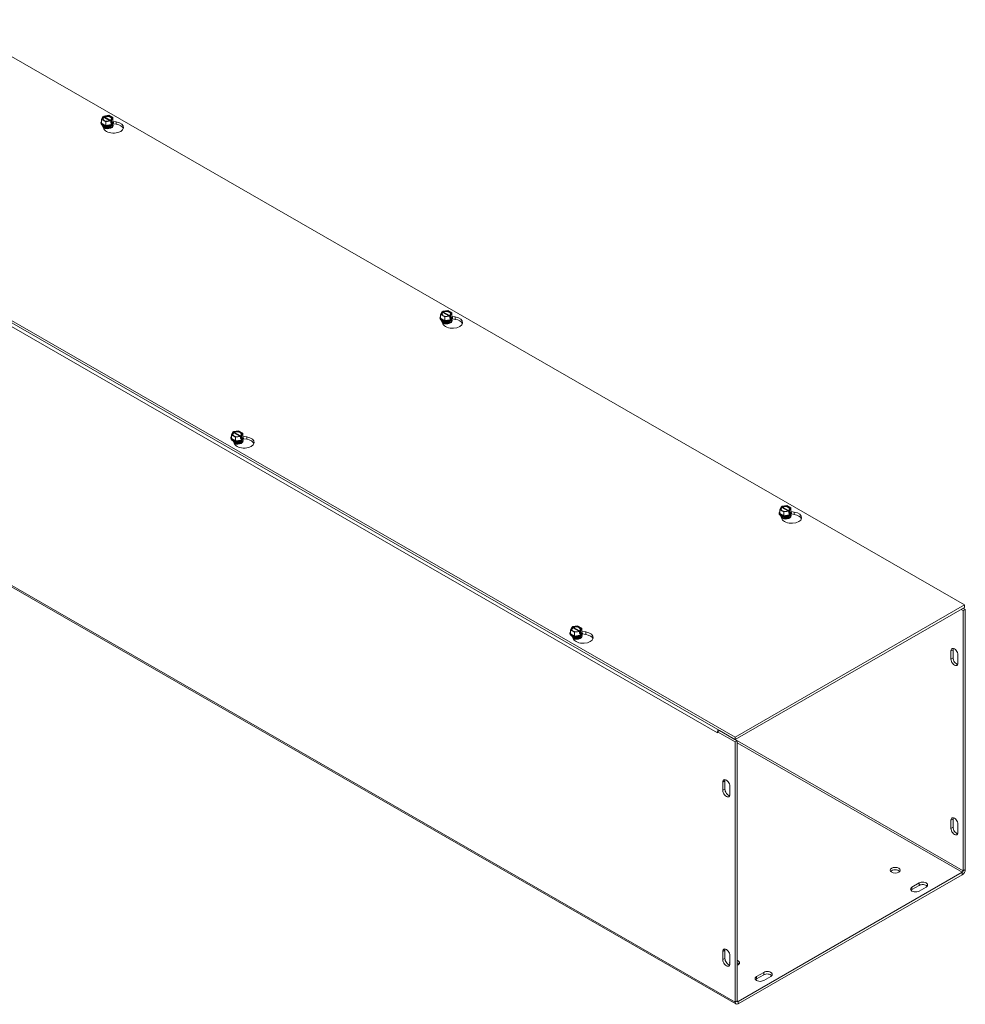
# Model space of a CAD drawing. Units: inches. Extents: x 5.9 to 89.9, y 3 to 53.9.
# Drawn here: x 76.8 to 89.9, y 39.4 to 53 of the extents above; entities that cross this region are included whole.
import ezdxf

# ---------------------------------------------------------------- set-up
doc = ezdxf.new("R2010")
doc.units = ezdxf.units.IN
doc.header["$LTSCALE"] = 5.5
doc.header["$MEASUREMENT"] = 0
doc.layers.add('Visible (ANSI)', color=7, linetype='Continuous', lineweight=5)
doc.layers.add('Visible Narrow (ANSI)', color=7, linetype='Continuous', lineweight=5)

msp = doc.modelspace()

# ---------------------------------------------------------------- linework, layer by layer
at = {"layer": 'Visible (ANSI)'}
for p, q in [((75.8479, 52.9649), (89.8486, 44.9024)), ((77.9593, 51.5427), (77.9593, 51.5476)), ((77.9686, 51.5916), (77.9871, 51.6313)), ((78.0247, 51.5593), (77.9686, 51.5916)), ((77.9686, 51.5399), (77.9686, 51.5916)), ((78.0247, 51.5076), (77.9686, 51.5399)), ((77.994, 51.6274), (77.9871, 51.6313)), ((77.9968, 51.6369), (78.0658, 51.6476)), ((77.9968, 51.6236), (77.9968, 51.6369)), ((77.9968, 51.6369), (78.0037, 51.633)), ((78.0809, 51.5728), (77.9998, 51.6195)), ((78.0096, 51.6251), (78.0907, 51.5784)), ((78.0937, 51.5699), (78.0247, 51.5593)), ((78.0247, 51.5076), (78.0247, 51.5593)), ((78.0658, 51.6476), (78.1219, 51.6153)), ((78.0937, 51.5699), (78.0868, 51.5739)), ((78.0937, 51.5429), (78.0937, 51.5699)), ((78.0937, 51.5541), (78.1034, 51.5485)), ((78.1014, 51.5441), (78.0937, 51.5429)), ((78.0965, 51.5795), (78.1034, 51.5755)), ((78.1219, 51.5635), (78.1014, 51.5194)), ((78.1034, 51.5485), (78.1014, 51.5441)), ((78.1014, 51.5194), (78.1014, 51.5441)), ((78.1219, 51.6153), (78.1034, 51.5755)), ((78.1034, 51.5755), (78.1034, 51.5485)), ((78.1219, 51.5635), (78.1219, 51.6153)), ((78.1258, 51.5647), (78.1691, 51.5581)), ((78.1312, 51.5427), (78.1312, 51.5476)), ((78.0007, 51.4611), (77.9766, 51.513)), ((77.9955, 51.4915), (77.9955, 51.4932)), ((78.1014, 51.5194), (78.0247, 51.5076)), ((78.095, 51.4915), (78.095, 51.4932)), ((78.1691, 51.5248), (78.1288, 51.531)), ((86.6888, 43.0827), (72.688, 51.1452)), ((72.688, 51.1119), (86.6888, 43.0494)), ((82.6262, 48.8552), (82.6262, 48.8601)), ((82.6355, 48.9041), (82.654, 48.9438)), ((82.6916, 48.8718), (82.6355, 48.9041)), ((82.6355, 48.8524), (82.6355, 48.9041)), ((82.6916, 48.8201), (82.6355, 48.8524)), ((82.6609, 48.9399), (82.654, 48.9438)), ((82.6637, 48.9494), (82.7327, 48.9601)), ((82.6637, 48.9361), (82.6637, 48.9494)), ((82.6637, 48.9494), (82.6706, 48.9455)), ((82.7478, 48.8853), (82.6668, 48.932)), ((82.6765, 48.9376), (82.7576, 48.8909)), ((82.7606, 48.8824), (82.6916, 48.8718)), ((82.6916, 48.8201), (82.6916, 48.8718)), ((82.7683, 48.8319), (82.6916, 48.8201)), ((82.7327, 48.9601), (82.7888, 48.9278)), ((82.7606, 48.8824), (82.7537, 48.8864)), ((82.7606, 48.8554), (82.7606, 48.8824)), ((82.7606, 48.8666), (82.7703, 48.861)), ((82.7683, 48.8566), (82.7606, 48.8554)), ((82.7634, 48.892), (82.7703, 48.888)), ((82.7888, 48.8761), (82.7683, 48.8319)), ((82.7703, 48.861), (82.7683, 48.8566)), ((82.7683, 48.8319), (82.7683, 48.8566)), ((82.7888, 48.9278), (82.7703, 48.888)), ((82.7703, 48.888), (82.7703, 48.861)), ((82.7888, 48.8761), (82.7888, 48.9278)), ((82.7928, 48.8773), (82.836, 48.8706)), ((82.836, 48.8373), (82.7957, 48.8435)), ((82.7981, 48.8552), (82.7981, 48.8601)), ((82.6676, 48.7736), (82.6435, 48.8255)), ((82.6624, 48.804), (82.6624, 48.8057)), ((82.7619, 48.804), (82.7619, 48.8057)), ((86.7008, 39.4064), (72.7001, 47.4689)), ((79.7475, 47.1975), (79.7475, 47.2023)), ((79.7568, 47.2464), (79.7753, 47.2861)), ((79.8129, 47.214), (79.7568, 47.2464)), ((79.7568, 47.1947), (79.7568, 47.2464)), ((79.7822, 47.2821), (79.7753, 47.2861)), ((79.785, 47.2917), (79.854, 47.3024)), ((79.785, 47.2917), (79.7919, 47.2877)), ((79.785, 47.2784), (79.785, 47.2917)), ((79.8691, 47.2276), (79.7881, 47.2743)), ((79.7978, 47.2799), (79.8789, 47.2332)), ((79.8819, 47.2247), (79.8129, 47.214)), ((79.8129, 47.1623), (79.8129, 47.214)), ((79.854, 47.3024), (79.9101, 47.27)), ((79.8819, 47.2247), (79.875, 47.2287)), ((79.8819, 47.1977), (79.8819, 47.2247)), ((79.8916, 47.2033), (79.8819, 47.2089)), ((79.8896, 47.1989), (79.8819, 47.1977)), ((79.8847, 47.2343), (79.8916, 47.2303)), ((79.9101, 47.2183), (79.8896, 47.1742)), ((79.8916, 47.2033), (79.8896, 47.1989)), ((79.8896, 47.1742), (79.8896, 47.1989)), ((79.9101, 47.27), (79.8916, 47.2303)), ((79.8916, 47.2303), (79.8916, 47.2033)), ((79.9101, 47.2183), (79.9101, 47.27)), ((79.9101, 47.2267), (79.9663, 47.218)), ((79.9194, 47.1975), (79.9194, 47.2023)), ((79.8129, 47.1623), (79.7568, 47.1947)), ((79.7979, 47.121), (79.7804, 47.1586)), ((79.8896, 47.1742), (79.8129, 47.1623)), ((79.8832, 47.1462), (79.8832, 47.148)), ((79.9663, 47.1847), (79.9189, 47.192)), ((87.3024, 46.2166), (87.3209, 46.2564)), ((87.3278, 46.2524), (87.3209, 46.2564)), ((87.3306, 46.262), (87.3996, 46.2726)), ((87.3306, 46.2486), (87.3306, 46.262)), ((87.3306, 46.262), (87.3375, 46.258)), ((87.3434, 46.2501), (87.4245, 46.2034)), ((87.3996, 46.2726), (87.4557, 46.2403)), ((87.2931, 46.1677), (87.2931, 46.1726)), ((87.3585, 46.1843), (87.3024, 46.2166)), ((87.3024, 46.1649), (87.3024, 46.2166)), ((87.3585, 46.1326), (87.3024, 46.1649)), ((87.3345, 46.0861), (87.3104, 46.138)), ((87.3293, 46.1165), (87.3293, 46.1182)), ((87.4147, 46.1978), (87.3337, 46.2445)), ((87.4275, 46.1949), (87.3585, 46.1843)), ((87.3585, 46.1326), (87.3585, 46.1843)), ((87.4352, 46.1444), (87.3585, 46.1326)), ((87.4275, 46.1949), (87.4206, 46.1989)), ((87.4275, 46.168), (87.4275, 46.1949)), ((87.4275, 46.1792), (87.4373, 46.1736)), ((87.4352, 46.1691), (87.4275, 46.168)), ((87.4288, 46.1165), (87.4288, 46.1182)), ((87.4303, 46.2045), (87.4373, 46.2005)), ((87.4557, 46.1886), (87.4352, 46.1444)), ((87.4373, 46.1736), (87.4352, 46.1691)), ((87.4352, 46.1444), (87.4352, 46.1691)), ((87.4557, 46.2403), (87.4373, 46.2005)), ((87.4373, 46.2005), (87.4373, 46.1736)), ((87.4557, 46.1886), (87.4557, 46.2403)), ((87.4597, 46.1898), (87.5029, 46.1831)), ((87.5029, 46.1498), (87.4626, 46.156)), ((87.465, 46.1677), (87.465, 46.1726)), ((89.8486, 44.9024), (86.6888, 43.0827)), ((89.8486, 44.8691), (89.8486, 44.9024)), ((86.6888, 43.0494), (89.8486, 44.8691)), ((89.8288, 44.8244), (89.7999, 44.841)), ((89.8576, 44.841), (89.8287, 44.8576)), ((89.8288, 44.8244), (89.8576, 44.841)), ((89.8288, 44.8244), (89.8288, 41.2413)), ((89.8576, 41.2578), (89.8576, 44.841)), ((84.4144, 44.51), (84.4144, 44.5148)), ((84.4237, 44.5589), (84.4422, 44.5986)), ((84.4798, 44.5266), (84.4237, 44.5589)), ((84.4237, 44.5072), (84.4237, 44.5589)), ((84.4798, 44.4748), (84.4237, 44.5072)), ((84.4491, 44.5946), (84.4422, 44.5986)), ((84.4519, 44.6042), (84.5209, 44.6149)), ((84.4519, 44.6042), (84.4588, 44.6002)), ((84.4519, 44.5909), (84.4519, 44.6042)), ((84.536, 44.5401), (84.455, 44.5868)), ((84.4647, 44.5924), (84.5458, 44.5457)), ((84.5488, 44.5372), (84.4798, 44.5266)), ((84.4798, 44.4748), (84.4798, 44.5266)), ((84.5565, 44.4867), (84.4798, 44.4748)), ((84.5209, 44.6149), (84.577, 44.5825)), ((84.5488, 44.5372), (84.5419, 44.5412)), ((84.5488, 44.5102), (84.5488, 44.5372)), ((84.5586, 44.5158), (84.5488, 44.5214)), ((84.5565, 44.5114), (84.5488, 44.5102)), ((84.5516, 44.5468), (84.5586, 44.5428)), ((84.577, 44.5308), (84.5565, 44.4867)), ((84.5586, 44.5158), (84.5565, 44.5114)), ((84.5565, 44.4867), (84.5565, 44.5114)), ((84.577, 44.5825), (84.5586, 44.5428)), ((84.5586, 44.5428), (84.5586, 44.5158)), ((84.577, 44.5308), (84.577, 44.5825)), ((84.577, 44.5392), (84.6332, 44.5305)), ((84.6332, 44.4972), (84.5858, 44.5045)), ((84.5863, 44.51), (84.5863, 44.5148)), ((84.4648, 44.4335), (84.4473, 44.4711)), ((84.5501, 44.4587), (84.5501, 44.4605)), ((89.6596, 44.1579), (89.6596, 44.2703)), ((89.6884, 44.2869), (89.6884, 44.1744)), ((89.7569, 44.2143), (89.7569, 44.1019)), ((86.4457, 43.142), (86.4457, 43.1421)), ((86.4458, 43.1421), (86.4457, 43.142)), ((86.4458, 43.142), (86.4457, 43.142)), ((86.4745, 43.1727), (86.4458, 43.1561)), ((86.4458, 43.1561), (86.4458, 43.142)), ((86.4458, 43.1561), (86.6888, 43.0162)), ((86.4745, 43.1727), (86.7175, 43.0327)), ((86.6888, 43.0494), (86.6888, 43.0827)), ((86.7175, 43.0327), (86.6888, 43.0162)), ((86.6888, 43.0162), (86.6888, 39.433)), ((86.7175, 43.0327), (86.7175, 39.4496)), ((86.5196, 42.3496), (86.5196, 42.4621)), ((86.5484, 42.4786), (86.5484, 42.3662)), ((86.6168, 42.4061), (86.6168, 42.2936)), ((89.6596, 41.8253), (89.6596, 41.9377)), ((89.6884, 41.9543), (89.6884, 41.8419)), ((89.7569, 41.8817), (89.7569, 41.7693)), ((89.8166, 41.2202), (86.7297, 39.4425)), ((86.7297, 39.4093), (89.8166, 41.1869)), ((89.1239, 41.0172), (89.2211, 41.0732)), ((89.2211, 41.04), (89.1239, 40.984)), ((89.3184, 41.0172), (89.2211, 40.9613)), ((86.5484, 40.1461), (86.5484, 40.0336)), ((86.5196, 40.0171), (86.5196, 40.1295)), ((86.6168, 40.0735), (86.6168, 39.9611)), ((86.9849, 39.7855), (87.0821, 39.8415)), ((87.0821, 39.8082), (86.9849, 39.7522)), ((87.1794, 39.7855), (87.0821, 39.7295))]:
    msp.add_line(p, q, dxfattribs=at)
for centre, major_axis, ratio, start_param, end_param in [((78.0453, 51.5476), (0.0859, 0), 0.5758617, 2.6731756, 6.7516024), ((78.0453, 51.5427), (-0.0859, 0), 0.5758617, 0, 3.1415927), ((78.0453, 51.5517), (-0.0794, 0), 0.5758617, 6.0213859, 6.5449847), ((78.0453, 51.5517), (-0.0794, 0), 0.5758617, 0.2617994, 1.3089969), ((78.0453, 51.6034), (-0.066, 0), 0.5758617, 5.6021431, 8.5350238), ((78.0453, 51.5989), (-0.0578, 0), 0.5758617, 5.6171178, 8.5200492), ((78.1335, 51.4816), (0.1375, 0), 0.5758617, 3.403392, 7.5921822), ((78.0453, 51.6034), (0.066, 0), 0.5758617, 5.6021431, 8.5350238), ((78.0453, 51.5989), (0.0578, 0), 0.5758617, 5.6171178, 8.5200492), ((78.0453, 51.5517), (0.0794, 0), 0.5758617, 5.4977871, 6.5449847), ((78.0453, 51.4932), (-0.0497, 0), 0.5758617, 6.068588, 7.6150448), ((78.0453, 51.4915), (-0.0497, 0), 0.5758617, 0, 0.9335183), ((78.0453, 51.5054), (-0.0497, 0), 0.5758617, 0.1107606, 3.0308321), ((78.0453, 51.5072), (0.0497, 0), 0.5758617, 3.3208362, 6.1039418), ((78.0453, 51.4825), (-0.0443, 0), 0.5758617, 0.1964964, 0.430079), ((78.0453, 51.5194), (0.0497, 0), 0.5758617, 4.0831171, 5.3416609), ((78.0453, 51.5517), (0.0794, 0), 0.5758617, 4.4505896, 5.4977871), ((78.0453, 51.5211), (-0.0497, 0), 0.5758617, 1.2136843, 1.9279084), ((78.0453, 51.4932), (0.0497, 0), 0.5758617, 4.9513258, 6.4977827), ((78.0453, 51.4915), (0.0497, 0), 0.5758617, 5.349667, 6.2831853), ((78.0453, 51.4825), (0.0443, 0), 0.5758617, 5.8531063, 6.0866889), ((78.1335, 51.4483), (0.1375, 0), 0.5758617, 0.2116922, 1.3089969), ((82.7122, 48.8601), (0.0859, 0), 0.5758617, 2.6731756, 6.7516024), ((82.7122, 48.8552), (-0.0859, 0), 0.5758617, 0, 3.1415927), ((82.7122, 48.8642), (-0.0794, 0), 0.5758617, 6.0213859, 6.5449847), ((82.7122, 48.8642), (-0.0794, 0), 0.5758617, 0.2617994, 1.3089969), ((82.7122, 48.9159), (-0.066, 0), 0.5758617, 5.6021431, 8.5350238), ((82.7122, 48.9114), (-0.0578, 0), 0.5758617, 5.6171178, 8.5200492), ((82.8004, 48.7941), (0.1375, 0), 0.5758617, 3.403392, 7.5921822), ((82.7122, 48.9159), (0.066, 0), 0.5758617, 5.6021431, 8.5350238), ((82.7122, 48.9114), (0.0578, 0), 0.5758617, 5.6171178, 8.5200492), ((82.7122, 48.8642), (0.0794, 0), 0.5758617, 4.4505896, 5.4977871), ((82.7122, 48.8642), (0.0794, 0), 0.5758617, 5.4977871, 6.5449847), ((82.8004, 48.7608), (0.1375, 0), 0.5758617, 0.2116922, 1.3089969), ((82.7122, 48.8057), (-0.0497, 0), 0.5758617, 6.068588, 7.6150448), ((82.7122, 48.804), (-0.0497, 0), 0.5758617, 0, 0.9335183), ((82.7122, 48.8179), (-0.0497, 0), 0.5758617, 0.1107606, 3.0308321), ((82.7122, 48.8197), (0.0497, 0), 0.5758617, 3.3208362, 6.1039418), ((82.7122, 48.795), (-0.0443, 0), 0.5758617, 0.1964964, 0.430079), ((82.7122, 48.8319), (0.0497, 0), 0.5758617, 4.0831171, 5.3416609), ((82.7122, 48.8336), (-0.0497, 0), 0.5758617, 1.2136843, 1.9279084), ((82.7122, 48.8057), (0.0497, 0), 0.5758617, 4.9513258, 6.4977827), ((82.7122, 48.804), (0.0497, 0), 0.5758617, 5.349667, 6.2831853), ((82.7122, 48.795), (0.0443, 0), 0.5758617, 5.8531063, 6.0866889), ((79.8335, 47.2023), (0.0859, 0), 0.5758617, 2.6731756, 6.7516024), ((79.8335, 47.2065), (-0.0794, 0), 0.5758617, 6.0213859, 6.5449847), ((79.8335, 47.2582), (-0.066, 0), 0.5758617, 5.6021431, 8.5350238), ((79.8335, 47.2537), (-0.0577, 0), 0.5758617, 5.6171178, 8.5200492), ((79.8335, 47.2582), (0.066, 0), 0.5758617, 5.6021431, 8.5350238), ((79.8335, 47.2537), (0.0577, 0), 0.5758617, 5.6171178, 8.5200492), ((79.9307, 47.1415), (0.1375, 0), 0.5758617, 3.403392, 7.5921822), ((79.8335, 47.2065), (0.0794, 0), 0.5758617, 5.4977871, 6.5449847), ((79.8335, 47.1975), (-0.0859, 0), 0.5758617, 0, 3.1415927), ((79.8335, 47.2065), (-0.0794, 0), 0.5758617, 0.2617994, 1.3089969), ((79.8335, 47.1602), (-0.0497, 0), 0.5758617, 0.1107606, 3.0308321), ((79.8335, 47.148), (-0.0497, 0), 0.5758617, 6.068588, 6.1816279), ((79.8335, 47.1619), (0.0497, 0), 0.5758617, 3.3208362, 6.1039418), ((79.8335, 47.148), (-0.0497, 0), 0.5758617, 0.6251562, 1.3318595), ((79.8335, 47.1462), (0.0497, 0), 0.5758617, 3.8087496, 4.075111), ((79.8335, 47.1741), (0.0497, 0), 0.5758617, 4.0831171, 5.3416609), ((79.8335, 47.2065), (0.0794, 0), 0.5758617, 4.4505896, 5.4977871), ((79.8335, 47.1759), (-0.0497, 0), 0.5758617, 1.2136843, 1.9279084), ((79.8335, 47.148), (0.0497, 0), 0.5758617, 4.9513258, 6.4977827), ((79.8335, 47.1462), (0.0497, 0), 0.5758617, 5.349667, 6.2831853), ((79.8335, 47.1372), (0.0443, 0), 0.5758617, 5.8531063, 6.0866889), ((79.9307, 47.1082), (0.1375, 0), 0.5758617, 0.2116922, 1.3089969), ((87.3791, 46.2284), (-0.066, 0), 0.5758617, 5.6021431, 8.5350238), ((87.3791, 46.2284), (0.066, 0), 0.5758617, 5.6021431, 8.5350238), ((87.3791, 46.2239), (0.0578, 0), 0.5758617, 5.6171178, 8.5200492), ((87.3791, 46.1726), (0.0859, 0), 0.5758617, 2.6731756, 6.7516024), ((87.3791, 46.1677), (-0.0859, 0), 0.5758617, 0, 3.1415927), ((87.3791, 46.1767), (-0.0794, 0), 0.5758617, 6.0213859, 6.5449847), ((87.3791, 46.1767), (-0.0794, 0), 0.5758617, 0.2617994, 1.3089969), ((87.3791, 46.2239), (-0.0578, 0), 0.5758617, 5.6171178, 8.5200492), ((87.3791, 46.1182), (-0.0497, 0), 0.5758617, 6.068588, 7.6150448), ((87.3791, 46.1165), (-0.0497, 0), 0.5758617, 0, 0.9335183), ((87.3791, 46.1304), (-0.0497, 0), 0.5758617, 0.1107606, 3.0308321), ((87.3791, 46.1322), (0.0497, 0), 0.5758617, 3.3208362, 6.1039418), ((87.4673, 46.1066), (0.1375, 0), 0.5758617, 3.403392, 7.5921822), ((87.3791, 46.1444), (0.0497, 0), 0.5758617, 4.0831171, 5.3416609), ((87.3791, 46.1767), (0.0794, 0), 0.5758617, 4.4505896, 5.4977871), ((87.3791, 46.1461), (-0.0497, 0), 0.5758617, 1.2136843, 1.9279084), ((87.3791, 46.1182), (0.0497, 0), 0.5758617, 4.9513258, 6.4977827), ((87.3791, 46.1165), (0.0497, 0), 0.5758617, 5.349667, 6.2831853), ((87.3791, 46.1767), (0.0794, 0), 0.5758617, 5.4977871, 6.5449847), ((87.4673, 46.0733), (0.1375, 0), 0.5758617, 0.2116922, 1.3089969), ((87.3791, 46.1075), (-0.0443, 0), 0.5758617, 0.1964964, 0.430079), ((87.3791, 46.1075), (0.0443, 0), 0.5758617, 5.8531063, 6.0866889), ((84.5004, 44.5148), (0.0859, 0), 0.5758617, 2.6731756, 6.7516024), ((84.5004, 44.51), (-0.0859, 0), 0.5758617, 0, 3.1415927), ((84.5004, 44.519), (-0.0794, 0), 0.5758617, 6.0213859, 6.5449847), ((84.5004, 44.519), (-0.0794, 0), 0.5758617, 0.2617994, 1.3089969), ((84.5004, 44.5707), (-0.066, 0), 0.5758617, 5.6021431, 8.5350238), ((84.5004, 44.5662), (-0.0577, 0), 0.5758617, 5.6171178, 8.5200492), ((84.5004, 44.5707), (0.066, 0), 0.5758617, 5.6021431, 8.5350238), ((84.5004, 44.5662), (0.0577, 0), 0.5758617, 5.6171178, 8.5200492), ((84.5976, 44.454), (0.1375, 0), 0.5758617, 3.403392, 7.5921822), ((84.5004, 44.519), (0.0794, 0), 0.5758617, 4.4505896, 5.4977871), ((84.5004, 44.519), (0.0794, 0), 0.5758617, 5.4977871, 6.5449847), ((84.5976, 44.4207), (0.1375, 0), 0.5758617, 0.2116922, 1.3089969), ((84.5004, 44.4727), (-0.0497, 0), 0.5758617, 0.1107606, 3.0308321), ((84.5004, 44.4605), (-0.0497, 0), 0.5758617, 6.068588, 6.1816279), ((84.5004, 44.4744), (0.0497, 0), 0.5758617, 3.3208362, 6.1039418), ((84.5004, 44.4605), (-0.0497, 0), 0.5758617, 0.6251562, 1.3318595), ((84.5004, 44.4587), (0.0497, 0), 0.5758617, 3.8087496, 4.075111), ((84.5004, 44.4866), (0.0497, 0), 0.5758617, 4.0831171, 5.3416609), ((84.5004, 44.4884), (-0.0497, 0), 0.5758617, 1.2136843, 1.9279084), ((84.5004, 44.4605), (0.0497, 0), 0.5758617, 4.9513258, 6.4977827), ((84.5004, 44.4587), (0.0497, 0), 0.5758617, 5.349667, 6.2831853), ((84.5004, 44.4498), (0.0443, 0), 0.5758617, 5.8531063, 6.0866889), ((89.7082, 44.2423), (-0.0343, 0.0596), 0.5780931, 3.9289245, 7.0705172), ((89.737, 44.2589), (0.0343, -0.0596), 0.5780931, 3.5726153, 3.9289245), ((89.7082, 44.1299), (0.0343, -0.0596), 0.5780931, 3.9289245, 7.0705172), ((89.737, 44.1465), (0.0343, -0.0596), 0.5780931, 3.9289245, 5.8521627), ((86.4866, 43.1657), (-0.0289, -0.0502), 0.5780931, 5.4341957, 5.4958534), ((86.4866, 43.1657), (-0.0289, -0.0502), 0.5780931, 4.7096543, 5.1963778), ((86.4866, 43.1657), (-0.0086, -0.0149), 0.5780931, 4.7031785, 4.7096543), ((86.5682, 42.4341), (-0.0343, 0.0596), 0.5780931, 3.9289245, 7.0705172), ((86.597, 42.4506), (0.0343, -0.0596), 0.5780931, 3.5726153, 3.9289245), ((86.5682, 42.3216), (0.0343, -0.0596), 0.5780931, 3.9289245, 7.0705172), ((86.597, 42.3382), (0.0343, -0.0596), 0.5780931, 3.9289245, 5.8521627), ((89.7082, 41.9097), (-0.0343, 0.0596), 0.5780931, 3.9289245, 7.0705172), ((89.737, 41.9263), (0.0343, -0.0596), 0.5780931, 3.5726153, 3.9289245), ((89.7082, 41.7973), (0.0343, -0.0596), 0.5780931, 3.9289245, 7.0705172), ((89.737, 41.8139), (0.0343, -0.0596), 0.5780931, 3.9289245, 5.8521627), ((88.893, 41.2149), (-0.0688, 0), 0.5758617, 3.5752906, 5.8494873), ((89.8166, 41.2343), (0.0289, 0.0502), 0.5780931, 3.9250571, 5.4958534), ((89.8166, 41.2343), (-0.0086, -0.0149), 0.5780931, 0.7834645, 2.3542608), ((89.1725, 40.9892), (-0.0687, 0), 0.5758617, 5.4977871, 8.6393798), ((89.1725, 40.956), (-0.0687, 0), 0.5758617, 5.4977871, 5.8494873), ((89.2697, 41.0452), (0.0687, 0), 0.5758617, 5.4977871, 8.6393798), ((89.2697, 41.012), (-0.0687, 0), 0.5758617, 3.5752906, 5.4977871), ((86.5682, 40.1015), (-0.0343, 0.0596), 0.5780931, 3.9289245, 7.0705172), ((86.597, 40.1181), (0.0343, -0.0596), 0.5780931, 3.5726153, 3.9289245), ((86.5682, 39.9891), (0.0343, -0.0596), 0.5780931, 3.9289245, 7.0705172), ((86.597, 40.0057), (0.0343, -0.0596), 0.5780931, 3.9289245, 5.8521627), ((86.6811, 39.9744), (-0.0687, 0), 0.5758617, 5.9200709, 6.6461426), ((86.6811, 39.9744), (0.0687, 0), 0.5758617, 5.2713788, 7.2949918), ((86.6811, 39.9412), (-0.0687, 0), 0.5758617, 3.5752906, 4.1533991), ((87.0335, 39.7575), (-0.0687, 0), 0.5758617, 5.4977871, 8.6393798), ((87.0335, 39.7242), (-0.0687, 0), 0.5758617, 5.4977871, 5.8494873), ((87.1307, 39.8135), (0.0687, 0), 0.5758617, 5.4977871, 8.6393798), ((87.1307, 39.7802), (-0.0687, 0), 0.5758617, 3.5752906, 5.4977871), ((86.7297, 39.4566), (-0.0289, -0.0502), 0.5780931, 5.4958534, 7.0666498), ((86.7297, 39.4566), (-0.0086, -0.0149), 0.5780931, 5.4958534, 7.0666498)]:
    msp.add_ellipse(centre, major_axis=major_axis, ratio=ratio, start_param=start_param, end_param=end_param, dxfattribs=at)
msp.add_ellipse((88.893, 41.2482), major_axis=(0.0688, 0), ratio=0.5758617, dxfattribs=at)
for points, weights in [([(77.9998, 51.6195), (77.9971, 51.6232), (77.994, 51.6274)], [1, 1.00225775035, 1]), ([(78.0037, 51.633), (78.0068, 51.6288), (78.0096, 51.6251)], [1, 1.00225775038, 1]), ([(78.0868, 51.5739), (78.0837, 51.5733), (78.0809, 51.5728)], [1, 1.00225775035, 1]), ([(78.0907, 51.5784), (78.0934, 51.5789), (78.0965, 51.5795)], [1, 1.00225775031, 1]), ([(82.6668, 48.932), (82.664, 48.9357), (82.6609, 48.9399)], [1, 1.00225775035, 1]), ([(82.6706, 48.9455), (82.6737, 48.9413), (82.6765, 48.9376)], [1, 1.00225775038, 1]), ([(82.7537, 48.8864), (82.7506, 48.8858), (82.7478, 48.8853)], [1, 1.00225775035, 1]), ([(82.7576, 48.8909), (82.7603, 48.8914), (82.7634, 48.892)], [1, 1.00225775031, 1]), ([(79.7881, 47.2743), (79.7853, 47.2779), (79.7822, 47.2821)], [1, 1.00225775031, 1]), ([(79.7919, 47.2877), (79.795, 47.2835), (79.7978, 47.2799)], [1, 1.00225775035, 1]), ([(79.875, 47.2287), (79.8719, 47.2281), (79.8691, 47.2276)], [1, 1.00225775038, 1]), ([(79.8789, 47.2332), (79.8816, 47.2337), (79.8847, 47.2343)], [1, 1.00225775035, 1]), ([(87.3337, 46.2445), (87.3309, 46.2482), (87.3278, 46.2524)], [1, 1.00225775035, 1]), ([(87.3375, 46.258), (87.3406, 46.2538), (87.3434, 46.2501)], [1, 1.00225775038, 1]), ([(87.4206, 46.1989), (87.4175, 46.1983), (87.4147, 46.1978)], [1, 1.00225775035, 1]), ([(87.4245, 46.2034), (87.4272, 46.2039), (87.4303, 46.2045)], [1, 1.00225775031, 1]), ([(84.455, 44.5868), (84.4522, 44.5904), (84.4491, 44.5946)], [1, 1.00225775031, 1]), ([(84.4588, 44.6002), (84.4619, 44.596), (84.4647, 44.5924)], [1, 1.00225775035, 1]), ([(84.5419, 44.5412), (84.5388, 44.5406), (84.536, 44.5401)], [1, 1.00225775038, 1]), ([(84.5458, 44.5457), (84.5485, 44.5462), (84.5516, 44.5468)], [1, 1.00225775035, 1])]:
    msp.add_rational_spline(points, weights, degree=2, dxfattribs=at)
for points, knots in [([(78.1076, 51.4865), (78.1055, 51.4838), (78.1024, 51.481), (78.0944, 51.4757), (78.0896, 51.4733), (78.0786, 51.4693), (78.0723, 51.4676), (78.0589, 51.4654), (78.0518, 51.4648), (78.0375, 51.4649), (78.0304, 51.4655), (78.0169, 51.4679), (78.0106, 51.4697), (78.0004, 51.4736), (77.9964, 51.4757), (77.9929, 51.4778)], [5.9241777, 5.9241777, 5.9241777, 5.9241777, 6.2209158, 6.2209158, 6.4993635, 6.4993635, 6.7845532, 6.7845532, 7.0762666, 7.0762666, 7.370257, 7.370257, 7.6616802, 7.6616802, 7.9003678, 7.9003678, 7.9003678, 7.9003678]), ([(82.7745, 48.799), (82.7724, 48.7964), (82.7693, 48.7935), (82.7613, 48.7882), (82.7565, 48.7858), (82.7455, 48.7818), (82.7392, 48.7801), (82.7258, 48.7779), (82.7187, 48.7773), (82.7044, 48.7774), (82.6973, 48.778), (82.6838, 48.7804), (82.6775, 48.7822), (82.6673, 48.7861), (82.6633, 48.7882), (82.6598, 48.7903)], [5.9241777, 5.9241777, 5.9241777, 5.9241777, 6.2209158, 6.2209158, 6.4993635, 6.4993635, 6.7845532, 6.7845532, 7.0762666, 7.0762666, 7.370257, 7.370257, 7.6616802, 7.6616802, 7.9003678, 7.9003678, 7.9003678, 7.9003678]), ([(79.8958, 47.1413), (79.8937, 47.1386), (79.8906, 47.1357), (79.8826, 47.1305), (79.8778, 47.1281), (79.8668, 47.124), (79.8605, 47.1224), (79.8471, 47.1201), (79.84, 47.1196), (79.8257, 47.1196), (79.8186, 47.1203), (79.8061, 47.1225), (79.8006, 47.124), (79.7957, 47.1257)], [5.9241777, 5.9241777, 5.9241777, 5.9241777, 6.2209158, 6.2209158, 6.4993635, 6.4993635, 6.7845532, 6.7845532, 7.0762666, 7.0762666, 7.370257, 7.370257, 7.619041, 7.619041, 7.619041, 7.619041]), ([(87.4414, 46.1115), (87.4393, 46.1089), (87.4362, 46.106), (87.4282, 46.1007), (87.4234, 46.0983), (87.4124, 46.0943), (87.4061, 46.0926), (87.3927, 46.0904), (87.3856, 46.0898), (87.3713, 46.0899), (87.3642, 46.0905), (87.3507, 46.0929), (87.3444, 46.0947), (87.3342, 46.0986), (87.3302, 46.1007), (87.3267, 46.1028)], [5.9241777, 5.9241777, 5.9241777, 5.9241777, 6.2209158, 6.2209158, 6.4993635, 6.4993635, 6.7845532, 6.7845532, 7.0762666, 7.0762666, 7.370257, 7.370257, 7.6616802, 7.6616802, 7.9003678, 7.9003678, 7.9003678, 7.9003678]), ([(84.5627, 44.4538), (84.5606, 44.4511), (84.5575, 44.4483), (84.5495, 44.443), (84.5447, 44.4406), (84.5337, 44.4366), (84.5274, 44.4349), (84.514, 44.4327), (84.5069, 44.4321), (84.4926, 44.4321), (84.4855, 44.4328), (84.473, 44.435), (84.4675, 44.4365), (84.4626, 44.4382)], [5.9241777, 5.9241777, 5.9241777, 5.9241777, 6.2209158, 6.2209158, 6.4993635, 6.4993635, 6.7845532, 6.7845532, 7.0762666, 7.0762666, 7.370257, 7.370257, 7.619041, 7.619041, 7.619041, 7.619041])]:
    msp.add_open_spline(points, degree=3, knots=knots, dxfattribs=at)
at = {"layer": 'Visible Narrow (ANSI)'}
for p, q in [((78.1691, 51.5581), (78.1691, 51.5248)), ((86.4457, 43.1421), (72.9311, 50.9246)), ((82.836, 48.8706), (82.836, 48.8373)), ((72.688, 47.4955), (86.6888, 39.433)), ((79.9663, 47.218), (79.9663, 47.1847)), ((87.5029, 46.1831), (87.5029, 46.1498)), ((84.6332, 44.5305), (84.6332, 44.4972)), ((89.6884, 44.2869), (89.6596, 44.2703)), ((89.6884, 44.1744), (89.6596, 44.1579)), ((86.4458, 43.1421), (86.4457, 43.1421)), ((86.6888, 43.0495), (89.8288, 41.2413)), ((89.8166, 41.2202), (86.7175, 43.0049)), ((86.5196, 42.4621), (86.5484, 42.4786)), ((86.5196, 42.3496), (86.5484, 42.3662)), ((89.6884, 41.9543), (89.6596, 41.9377)), ((89.6884, 41.8419), (89.6596, 41.8253)), ((89.8288, 41.2413), (89.8576, 41.2578)), ((89.8166, 41.1869), (89.8166, 41.2202)), ((89.1239, 40.984), (89.1239, 41.0172)), ((89.2211, 41.04), (89.2211, 41.0732)), ((86.5196, 40.1295), (86.5484, 40.1461)), ((86.5196, 40.0171), (86.5484, 40.0336)), ((86.9849, 39.7522), (86.9849, 39.7855)), ((87.0821, 39.8082), (87.0821, 39.8415)), ((86.6888, 39.433), (86.7175, 39.4496)), ((86.7175, 39.4495), (86.7297, 39.4425)), ((86.7297, 39.4425), (86.7297, 39.4093))]:
    msp.add_line(p, q, dxfattribs=at)
for centre, major_axis, start_param, end_param in [((78.0453, 51.5028), (-0.0685, 0), 6.0587936, 6.0980952), ((78.0453, 51.5094), (0.0827, 0), 4.0749575, 6.5798898), ((78.0453, 51.4976), (-0.0405, 0), 0.6272439, 2.5143487), ((78.0453, 51.4836), (-0.0405, 0), 0.6272439, 0.6801615), ((78.0453, 51.5115), (-0.0405, 0), 0.6932032, 2.4483894), ((78.0453, 51.4836), (-0.0405, 0), 2.4614311, 2.5143487), ((78.0453, 51.5028), (0.0685, 0), 5.8567948, 6.507577), ((82.7122, 48.822), (0.0827, 0), 4.0749575, 6.5798898), ((82.7122, 48.8153), (-0.0685, 0), 6.0587936, 6.0980952), ((82.7122, 48.8101), (-0.0405, 0), 0.6272439, 2.5143487), ((82.7122, 48.7961), (-0.0405, 0), 0.6272439, 0.6801615), ((82.7122, 48.824), (-0.0405, 0), 0.6932032, 2.4483894), ((82.7122, 48.7961), (-0.0405, 0), 2.4614311, 2.5143487), ((82.7122, 48.8153), (0.0685, 0), 5.8567948, 6.507577), ((79.8335, 47.1642), (0.0827, 0), 4.2660815, 6.5798898), ((79.8335, 47.1523), (-0.0405, 0), 0.6272439, 2.5143487), ((79.8335, 47.1384), (-0.0405, 0), 0.6272439, 0.6801615), ((79.8335, 47.1663), (-0.0405, 0), 0.6932032, 2.4483894), ((79.8335, 47.1384), (-0.0405, 0), 2.4614311, 2.5143487), ((79.8335, 47.1576), (0.0685, 0), 5.8567948, 6.507577), ((87.3791, 46.1278), (-0.0685, 0), 6.0587936, 6.0980952), ((87.3791, 46.1345), (0.0827, 0), 4.0749575, 6.5798898), ((87.3791, 46.1365), (-0.0405, 0), 0.6932032, 2.4483894), ((87.3791, 46.1278), (0.0685, 0), 5.8567948, 6.507577), ((87.3791, 46.1226), (-0.0405, 0), 0.6272439, 2.5143487), ((87.3791, 46.1086), (-0.0405, 0), 0.6272439, 0.6801615), ((87.3791, 46.1086), (-0.0405, 0), 2.4614311, 2.5143487), ((84.5004, 44.4767), (0.0827, 0), 4.2660815, 6.5798898), ((84.5004, 44.4648), (-0.0405, 0), 0.6272439, 2.5143487), ((84.5004, 44.4509), (-0.0405, 0), 0.6272439, 0.6801615), ((84.5004, 44.4788), (-0.0405, 0), 0.6932032, 2.4483894), ((84.5004, 44.4509), (-0.0405, 0), 2.4614311, 2.5143487), ((84.5004, 44.4701), (0.0685, 0), 5.8567948, 6.507577)]:
    msp.add_ellipse(centre, major_axis=major_axis, ratio=0.5758617, start_param=start_param, end_param=end_param, dxfattribs=at)

doc.saveas('drawing.dxf')
